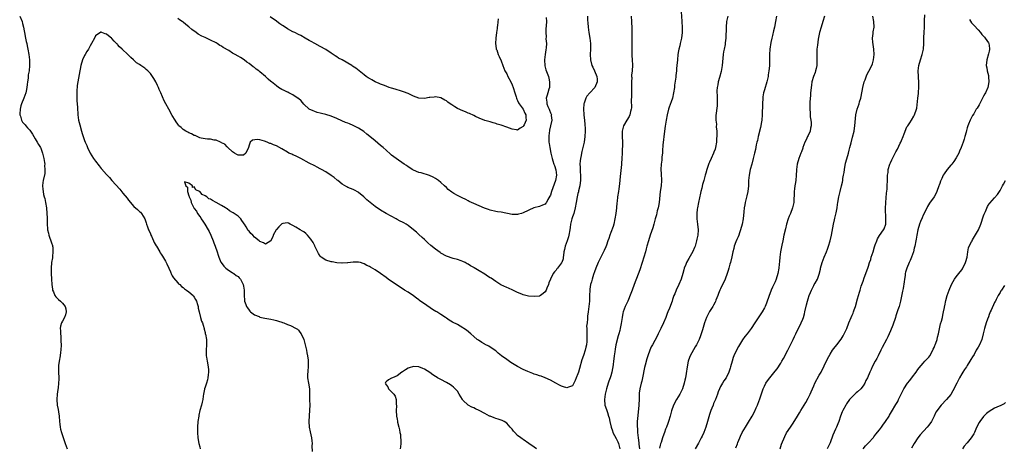
# Model space of a CAD drawing. Units: inches. Extents: x 2604000 to 2607000, y 1524000 to 1527000.
# Drawn here: x 2604307 to 2604667, y 1526178 to 1526334 of the extents above; entities that cross this region are included whole.
import ezdxf

# ---------------------------------------------------------------- set-up
doc = ezdxf.new("R2010")
doc.units = ezdxf.units.IN
doc.header["$MEASUREMENT"] = 0
doc.layers.add('LD26041524_10ft', color=133, linetype='Continuous')

msp = doc.modelspace()

# ---------------------------------------------------------------- linework, layer by layer
at = {"layer": 'LD26041524_10ft'}
for points, elevation in [([(2604548.62, 1526336.62), (2604548.88, 1526333.12), (2604548.87, 1526332.87), (2604548.98, 1526331), (2604548.98, 1526329.02), (2604548.78, 1526327), (2604548.45, 1526325.55), (2604548.35, 1526325), (2604548.14, 1526324.14), (2604547.82, 1526323), (2604547.67, 1526322.33), (2604547.45, 1526321), (2604547.26, 1526319), (2604547.11, 1526317), (2604547, 1526315.83), (2604546.92, 1526315), (2604546.69, 1526313.31), (2604546.67, 1526312.67), (2604546.24, 1526309.76), (2604546.17, 1526309), (2604545.89, 1526307), (2604545.44, 1526305), (2604545, 1526303.77), (2604544.23, 1526301.77), (2604543.99, 1526301), (2604543.52, 1526299), (2604543.19, 1526297), (2604542.86, 1526294.86), (2604542.31, 1526291), (2604542.16, 1526289.84), (2604542.02, 1526288.02), (2604541.83, 1526285.83), (2604541.79, 1526285), (2604541.62, 1526283.62), (2604541.55, 1526282.45), (2604541.37, 1526281), (2604541.29, 1526279), (2604541.38, 1526277.37), (2604541.46, 1526275), (2604541.32, 1526273), (2604541.05, 1526271), (2604540.61, 1526267), (2604540.39, 1526265.61), (2604540.24, 1526265), (2604539.95, 1526263.95), (2604539.6, 1526262.4), (2604539.21, 1526261), (2604538.68, 1526259), (2604538.31, 1526257.69), (2604537.38, 1526255), (2604536.73, 1526253), (2604536.18, 1526251), (2604535.91, 1526250.09), (2604535.63, 1526249), (2604535, 1526246.97), (2604534.42, 1526245), (2604533.59, 1526242.41), (2604533, 1526240.81), (2604531.48, 1526237), (2604530.73, 1526235), (2604530.28, 1526233.72), (2604529.18, 1526231), (2604528.26, 1526229), (2604527.51, 1526227), (2604527.39, 1526226.61), (2604527.07, 1526225), (2604526.76, 1526222.76), (2604526.44, 1526221), (2604526.28, 1526220.28), (2604525.93, 1526219), (2604525.69, 1526218.31), (2604524.88, 1526215), (2604524.59, 1526213.41), (2604524.45, 1526212.45), (2604524.24, 1526211), (2604524.13, 1526209.87), (2604523.97, 1526209), (2604523.82, 1526207.82), (2604523.73, 1526207), (2604523.61, 1526206.39), (2604523.39, 1526205), (2604523, 1526203.65), (2604522.79, 1526203), (2604522.29, 1526201.71), (2604522.04, 1526201), (2604521.43, 1526199), (2604520.95, 1526197), (2604520.68, 1526195), (2604520.85, 1526193), (2604521.39, 1526191.39), (2604521.48, 1526191), (2604521.72, 1526190.28), (2604522.19, 1526189), (2604522.36, 1526188.36), (2604522.69, 1526187), (2604523.1, 1526185), (2604523.56, 1526183.56), (2604523.77, 1526183), (2604525, 1526180.77), (2604525.57, 1526179.57), (2604525.79, 1526179), (2604526.01, 1526177.99), (2604526.26, 1526177)], 7960), ([(2604584.72, 1526177), (2604585.28, 1526178.72), (2604586.43, 1526181.57), (2604587.12, 1526182.88), (2604588.55, 1526185), (2604588.74, 1526185.26), (2604589, 1526185.67), (2604589.56, 1526186.44), (2604591.11, 1526189), (2604591.84, 1526190.16), (2604592.29, 1526191), (2604593.51, 1526193), (2604594.11, 1526193.89), (2604595, 1526195.48), (2604595.71, 1526197), (2604596.1, 1526197.9), (2604596.53, 1526199), (2604597, 1526200.08), (2604597.43, 1526201), (2604599, 1526203.89), (2604599.68, 1526205), (2604600.15, 1526205.85), (2604600.71, 1526207), (2604601, 1526207.65), (2604601.69, 1526209), (2604602.09, 1526209.91), (2604603, 1526211.63), (2604603.88, 1526213), (2604604.34, 1526213.66), (2604605.42, 1526215), (2604607, 1526217.04), (2604607.77, 1526218.23), (2604608.16, 1526219), (2604609, 1526220.74), (2604609.11, 1526221), (2604609.86, 1526223), (2604610.64, 1526225), (2604611, 1526225.88), (2604611.39, 1526226.61), (2604611.53, 1526227), (2604611.8, 1526227.8), (2604612.25, 1526229), (2604613, 1526231.85), (2604613.33, 1526233), (2604613.74, 1526234.26), (2604613.92, 1526235), (2604614.36, 1526236.36), (2604615, 1526238.21), (2604615.46, 1526239.46), (2604616.71, 1526243), (2604617, 1526243.78), (2604617.38, 1526245), (2604617.81, 1526246.19), (2604618.03, 1526247), (2604618.66, 1526249), (2604619.19, 1526250.81), (2604619.48, 1526251.48), (2604620.02, 1526253), (2604620.29, 1526253.71), (2604621, 1526254.86), (2604622.52, 1526257), (2604622.67, 1526257.33), (2604623.31, 1526259), (2604623.29, 1526259.29), (2604623.37, 1526261), (2604623.27, 1526262.73), (2604623.18, 1526263.19), (2604623.18, 1526265), (2604623.3, 1526266.7), (2604623.29, 1526267), (2604623.59, 1526270.41), (2604623.78, 1526271.78), (2604623.86, 1526273), (2604623.95, 1526275), (2604623.94, 1526275.94), (2604623.99, 1526277), (2604624.13, 1526277.87), (2604624.22, 1526279), (2604624.78, 1526281), (2604625, 1526281.48), (2604625.5, 1526282.5), (2604625.72, 1526283), (2604627, 1526285.4), (2604627.6, 1526286.4), (2604628.58, 1526288.58), (2604628.78, 1526289), (2604629, 1526289.58), (2604629.62, 1526291), (2604630.04, 1526292.04), (2604631, 1526294.54), (2604631.17, 1526294.83), (2604631.31, 1526295), (2604632.05, 1526296.05), (2604632.68, 1526297), (2604633.52, 1526298.48), (2604633.84, 1526299), (2604634.51, 1526301), (2604634.6, 1526301.4), (2604635.03, 1526305), (2604635.29, 1526306.71), (2604635.29, 1526307.29), (2604635.42, 1526309), (2604635.37, 1526310.63), (2604635.2, 1526313), (2604635.16, 1526315), (2604635.39, 1526317), (2604635.93, 1526319), (2604636.56, 1526321), (2604637.02, 1526323), (2604637.19, 1526325), (2604637.17, 1526325.17), (2604637.22, 1526327), (2604637.21, 1526327.21), (2604637.3, 1526329), (2604637.37, 1526331), (2604637.4, 1526331.4), (2604637.4, 1526333), (2604637.45, 1526333.45), (2604637.51, 1526335.51)], 7910), ([(2604307.44, 1526335), (2604308.22, 1526333), (2604308.37, 1526332.37), (2604308.73, 1526331), (2604309, 1526329.6), (2604309.13, 1526329), (2604309.48, 1526327), (2604309.75, 1526325.75), (2604309.88, 1526325), (2604310.1, 1526324.1), (2604310.33, 1526323), (2604310.68, 1526321), (2604310.86, 1526319), (2604310.91, 1526317), (2604310.76, 1526315), (2604310.48, 1526313.52), (2604310.41, 1526312.41), (2604310.17, 1526311), (2604310.09, 1526310.09), (2604309.92, 1526309), (2604309.65, 1526307.65), (2604309.53, 1526307), (2604308.9, 1526305.1), (2604308.05, 1526303), (2604307.79, 1526302.21), (2604307.46, 1526301), (2604307.34, 1526299.34), (2604307.34, 1526299), (2604307.57, 1526298.43), (2604307.98, 1526297), (2604308.34, 1526296.34), (2604309, 1526295.64), (2604309.28, 1526295.28), (2604309.61, 1526295), (2604310.24, 1526294.24), (2604311, 1526293.4), (2604311.33, 1526293), (2604311.97, 1526291.97), (2604313, 1526290.22), (2604313.7, 1526289), (2604314.2, 1526288.19), (2604314.88, 1526287), (2604315, 1526286.75), (2604315.71, 1526285), (2604315.94, 1526283.94), (2604316.2, 1526283), (2604316.42, 1526281.58), (2604316.45, 1526281), (2604316.41, 1526280.41), (2604316.54, 1526279), (2604316.46, 1526277.54), (2604315.92, 1526275), (2604315.79, 1526274.21), (2604315.68, 1526273), (2604315.83, 1526271.83), (2604315.87, 1526271), (2604316.06, 1526269.94), (2604316.32, 1526269), (2604316.48, 1526268.48), (2604316.77, 1526267), (2604317.06, 1526265), (2604317.22, 1526263), (2604317.31, 1526261.31), (2604317.34, 1526261), (2604317.39, 1526259.39), (2604317.54, 1526257), (2604317.81, 1526255.81), (2604317.98, 1526255), (2604318.27, 1526254.27), (2604318.74, 1526253), (2604319, 1526252.19), (2604319.27, 1526251.27), (2604319.33, 1526251), (2604319.37, 1526250.63), (2604319.47, 1526249), (2604319.27, 1526247.27), (2604319.26, 1526246.74), (2604318.98, 1526245), (2604318.8, 1526243), (2604318.81, 1526241), (2604318.93, 1526238.93), (2604319.06, 1526237), (2604319.29, 1526235.29), (2604319.36, 1526235), (2604319.7, 1526234.3), (2604320.2, 1526233), (2604320.5, 1526232.5), (2604321, 1526232.07), (2604321.52, 1526231.52), (2604322.2, 1526231), (2604323, 1526230.26), (2604323.9, 1526229), (2604324.12, 1526228.12), (2604324.26, 1526227), (2604324, 1526226), (2604323.69, 1526225), (2604323, 1526223.65), (2604322.55, 1526223), (2604322.19, 1526221.81), (2604322.1, 1526221), (2604322.21, 1526220.21), (2604322.4, 1526217), (2604322.39, 1526216.39), (2604322.42, 1526215), (2604322.37, 1526213), (2604322.28, 1526212.28), (2604322.09, 1526211), (2604321.69, 1526209), (2604321.48, 1526207.48), (2604321.44, 1526207), (2604321.47, 1526206.53), (2604321.47, 1526205), (2604321.6, 1526203), (2604321.56, 1526202.44), (2604321.54, 1526201), (2604321.35, 1526199.35), (2604321.25, 1526198.75), (2604321.04, 1526197), (2604320.91, 1526195), (2604321.02, 1526193), (2604321.35, 1526191.35), (2604321.46, 1526190.54), (2604321.76, 1526189), (2604321.89, 1526187), (2604322, 1526186), (2604322.05, 1526185), (2604322.19, 1526184.19), (2604322.54, 1526183), (2604323.87, 1526179), (2604324.69, 1526177)], 7990), ([(2604514.43, 1526335), (2604514.49, 1526333.51), (2604514.61, 1526332.61), (2604514.75, 1526331), (2604515, 1526329), (2604515.34, 1526327), (2604515.62, 1526325), (2604515.62, 1526323), (2604515.46, 1526321), (2604515.57, 1526319), (2604516.12, 1526317), (2604516.38, 1526316.38), (2604517.05, 1526315), (2604517.93, 1526313), (2604517.99, 1526311.99), (2604518.07, 1526311), (2604517.12, 1526309), (2604515.32, 1526307), (2604514.26, 1526305.74), (2604513.84, 1526305), (2604513.23, 1526303.23), (2604513.14, 1526303), (2604512.98, 1526300.98), (2604513.13, 1526299.13), (2604513.18, 1526298.82), (2604513.4, 1526297), (2604513.49, 1526295.49), (2604513.55, 1526295), (2604513.58, 1526294.42), (2604513.6, 1526293), (2604513.56, 1526291), (2604513.31, 1526289), (2604512.82, 1526287), (2604512.42, 1526285.58), (2604512.27, 1526285), (2604512.12, 1526284.12), (2604511.88, 1526283), (2604511.78, 1526282.22), (2604511.74, 1526281), (2604511.84, 1526279.84), (2604511.8, 1526279), (2604511.8, 1526278.2), (2604511.9, 1526277), (2604511.88, 1526275.88), (2604511.89, 1526275), (2604511.85, 1526274.15), (2604511.63, 1526273), (2604511.19, 1526271.19), (2604511.15, 1526270.85), (2604511, 1526270.25), (2604510.73, 1526269), (2604510.38, 1526267), (2604510, 1526265), (2604509.44, 1526263), (2604509, 1526261.69), (2604508.79, 1526261), (2604508.3, 1526259), (2604508.11, 1526257.89), (2604508.01, 1526257), (2604507.69, 1526255), (2604507.54, 1526254.46), (2604507.06, 1526253), (2604506.34, 1526251), (2604506.14, 1526249.86), (2604505.91, 1526249), (2604505.67, 1526247.67), (2604505.65, 1526247), (2604505.56, 1526246.44), (2604505.07, 1526245), (2604505, 1526244.88), (2604503.58, 1526243), (2604503.3, 1526242.7), (2604503, 1526242.32), (2604502.39, 1526241.61), (2604501.95, 1526241), (2604501.01, 1526239), (2604500.39, 1526237.61), (2604500.2, 1526237), (2604499.66, 1526235.66), (2604499.36, 1526235), (2604499, 1526234.34), (2604498.29, 1526233.71), (2604497.35, 1526233), (2604497, 1526232.81), (2604495, 1526232.59), (2604493, 1526232.75), (2604491, 1526233.29), (2604490.51, 1526233.49), (2604489, 1526234.15), (2604487.19, 1526235), (2604485.65, 1526235.65), (2604485, 1526235.89), (2604482.9, 1526236.9), (2604481, 1526238.1), (2604479.29, 1526239.29), (2604479, 1526239.52), (2604478.05, 1526240.05), (2604477, 1526240.85), (2604475, 1526241.99), (2604473.11, 1526243.11), (2604473, 1526243.2), (2604471.86, 1526243.86), (2604471, 1526244.42), (2604470.63, 1526244.63), (2604469.88, 1526245), (2604469, 1526245.41), (2604468.37, 1526245.63), (2604467, 1526246.13), (2604465.42, 1526246.58), (2604463, 1526247.42), (2604461, 1526248.5), (2604460.7, 1526248.7), (2604459, 1526249.93), (2604457.32, 1526251.32), (2604456.24, 1526252.24), (2604455, 1526253.47), (2604454.18, 1526254.18), (2604453, 1526255.32), (2604452.08, 1526256.08), (2604451, 1526257.03), (2604449, 1526258.55), (2604448.33, 1526259), (2604447.5, 1526259.5), (2604447, 1526259.74), (2604446.2, 1526260.2), (2604445, 1526260.81), (2604444.67, 1526261), (2604441.02, 1526262.98), (2604439, 1526264.17), (2604437, 1526265.56), (2604435.14, 1526267), (2604433.98, 1526267.98), (2604433, 1526268.88), (2604432.84, 1526269), (2604431, 1526270.67), (2604430.78, 1526270.78), (2604429.51, 1526271.51), (2604429, 1526271.75), (2604428.08, 1526272.08), (2604427, 1526272.5), (2604426.67, 1526272.67), (2604425, 1526273.67), (2604423.34, 1526275), (2604423.16, 1526275.16), (2604422.07, 1526276.07), (2604421, 1526276.85), (2604419, 1526278.13), (2604417.48, 1526279), (2604417, 1526279.27), (2604415.83, 1526279.83), (2604415, 1526280.31), (2604413, 1526281.35), (2604409.89, 1526283), (2604407.96, 1526283.96), (2604407, 1526284.35), (2604406.57, 1526284.57), (2604405.58, 1526285), (2604405, 1526285.29), (2604403, 1526286.51), (2604401, 1526287.61), (2604399.98, 1526287.98), (2604399, 1526288.45), (2604398.56, 1526288.56), (2604397.62, 1526289), (2604396.61, 1526289.39), (2604395, 1526289.82), (2604393.99, 1526290.01), (2604392.23, 1526289.77), (2604391.38, 1526289), (2604391, 1526287.9), (2604390.75, 1526287), (2604389.87, 1526285), (2604389, 1526284.2), (2604388.26, 1526284.26), (2604387, 1526284.19), (2604386.53, 1526284.53), (2604385.71, 1526285), (2604385, 1526285.5), (2604383.27, 1526287), (2604383.16, 1526287.16), (2604383, 1526287.23), (2604382.2, 1526288.2), (2604381, 1526288.76), (2604380.88, 1526288.88), (2604380.54, 1526289), (2604379, 1526289.74), (2604378.24, 1526289.76), (2604377, 1526290.06), (2604375.9, 1526290.1), (2604375, 1526290.23), (2604373.49, 1526290.5), (2604373, 1526290.63), (2604372.03, 1526291), (2604371.37, 1526291.37), (2604371, 1526291.44), (2604370.04, 1526292.04), (2604369, 1526292.4), (2604368.64, 1526292.64), (2604367.92, 1526293), (2604367, 1526293.61), (2604366.29, 1526294.29), (2604365.45, 1526295), (2604365.25, 1526295.25), (2604365, 1526295.52), (2604364.43, 1526296.43), (2604364.03, 1526297), (2604363, 1526298.72), (2604361.69, 1526301), (2604360.62, 1526303), (2604360.07, 1526304.07), (2604358.82, 1526307), (2604358.23, 1526308.23), (2604357.94, 1526309), (2604357.65, 1526309.65), (2604357.01, 1526311.01), (2604356.26, 1526312.26), (2604355, 1526314.03), (2604354.07, 1526315), (2604353.52, 1526315.52), (2604353, 1526315.97), (2604351.56, 1526317), (2604351, 1526317.38), (2604350, 1526318), (2604348.88, 1526319), (2604347.87, 1526319.87), (2604346.77, 1526321), (2604344.68, 1526323), (2604343.8, 1526323.8), (2604343, 1526324.69), (2604342.84, 1526324.84), (2604342.7, 1526325), (2604341.83, 1526325.83), (2604341, 1526326.83), (2604340.81, 1526327), (2604339.75, 1526327.75), (2604339, 1526328.41), (2604338.48, 1526328.48), (2604337.27, 1526329), (2604337, 1526329.09), (2604336.9, 1526329.1), (2604335, 1526327.77), (2604334.64, 1526327), (2604333.56, 1526325), (2604333, 1526324.2), (2604332.38, 1526323), (2604331.89, 1526322.11), (2604331.21, 1526321), (2604331, 1526320.59), (2604330.27, 1526319), (2604329.66, 1526317), (2604329, 1526313.75), (2604328.51, 1526311), (2604328.36, 1526309.64), (2604328.25, 1526309), (2604328.18, 1526308.18), (2604328.14, 1526307), (2604328.19, 1526305.81), (2604328.17, 1526305), (2604328.18, 1526304.18), (2604328.4, 1526301.6), (2604328.55, 1526299), (2604328.84, 1526297), (2604329.26, 1526295.26), (2604329.9, 1526293), (2604330.17, 1526292.17), (2604330.49, 1526291), (2604330.64, 1526290.64), (2604331, 1526289.59), (2604331.22, 1526289), (2604331.79, 1526287.79), (2604332.08, 1526287), (2604333.07, 1526285), (2604334.31, 1526283), (2604335, 1526282), (2604336.32, 1526280.32), (2604337, 1526279.42), (2604337.21, 1526279.21), (2604339, 1526277.16), (2604340.05, 1526276.05), (2604340.94, 1526275), (2604343.86, 1526271.86), (2604345, 1526270.36), (2604346.5, 1526268.5), (2604347, 1526267.8), (2604349, 1526265.55), (2604350.36, 1526264.36), (2604351, 1526263.72), (2604351.39, 1526263.39), (2604351.73, 1526263), (2604352.96, 1526260.96), (2604353.5, 1526259.5), (2604353.64, 1526259), (2604353.98, 1526258.02), (2604354.38, 1526257), (2604354.59, 1526256.59), (2604355, 1526255.54), (2604355.17, 1526255.17), (2604355.22, 1526255), (2604355.38, 1526254.62), (2604356.13, 1526253), (2604356.42, 1526252.42), (2604357.15, 1526251.15), (2604357.22, 1526251), (2604358.42, 1526249), (2604358.62, 1526248.62), (2604359, 1526248.06), (2604359.4, 1526247.4), (2604360.49, 1526245.51), (2604361, 1526244.59), (2604361.74, 1526243), (2604362.34, 1526241.66), (2604362.71, 1526240.71), (2604363, 1526240.24), (2604363.44, 1526239.44), (2604365, 1526237.61), (2604365.31, 1526237.31), (2604365.72, 1526237), (2604366.35, 1526236.35), (2604367, 1526235.92), (2604367.49, 1526235.49), (2604368.25, 1526235), (2604369, 1526234.38), (2604370.58, 1526233), (2604370.74, 1526232.74), (2604371, 1526232.43), (2604371.51, 1526231.51), (2604371.81, 1526231), (2604372.25, 1526229.75), (2604372.43, 1526229), (2604372.41, 1526228.41), (2604372.87, 1526227), (2604373.33, 1526225), (2604373.63, 1526223.63), (2604374.02, 1526223), (2604374.21, 1526222.21), (2604374.63, 1526221), (2604374.68, 1526220.68), (2604375, 1526219.5), (2604375.06, 1526219.06), (2604375.12, 1526218.88), (2604375.44, 1526217), (2604375.54, 1526215), (2604375.41, 1526213), (2604375.42, 1526211), (2604375.52, 1526210.48), (2604375.76, 1526209), (2604376.14, 1526207), (2604376.18, 1526205.82), (2604376.23, 1526205), (2604376.1, 1526204.1), (2604375.98, 1526203), (2604375.81, 1526202.19), (2604375.44, 1526201), (2604375, 1526199.52), (2604374.81, 1526199), (2604374.79, 1526198.79), (2604374.4, 1526197), (2604374.32, 1526196.32), (2604374.09, 1526195), (2604373.89, 1526194.11), (2604373.66, 1526193), (2604373.11, 1526191), (2604372.71, 1526189.29), (2604372.65, 1526189), (2604372.37, 1526187), (2604372.22, 1526185), (2604372.23, 1526184.23), (2604372.21, 1526183), (2604372.35, 1526181), (2604372.67, 1526179), (2604373, 1526177.81), (2604373.19, 1526177)], 7980), ([(2604499.46, 1526334.54), (2604499.54, 1526333), (2604499.44, 1526331.44), (2604499.4, 1526331), (2604499.32, 1526330.68), (2604499.28, 1526329), (2604499.46, 1526327.46), (2604499.33, 1526326.67), (2604499.48, 1526325), (2604499.43, 1526323.43), (2604499.33, 1526322.67), (2604499.06, 1526321), (2604498.79, 1526319), (2604498.89, 1526316.89), (2604499.34, 1526315.34), (2604499.79, 1526314.21), (2604500.22, 1526313), (2604500.35, 1526312.35), (2604500.67, 1526311), (2604500.56, 1526309), (2604500.37, 1526308.37), (2604500.01, 1526307), (2604499.81, 1526306.19), (2604499.45, 1526305), (2604499.62, 1526303.62), (2604499.64, 1526303), (2604500.02, 1526301.98), (2604500.5, 1526301), (2604500.68, 1526300.68), (2604501, 1526299.72), (2604501.25, 1526299.25), (2604501.3, 1526299), (2604501.28, 1526298.72), (2604501.43, 1526297), (2604501, 1526295.01), (2604500.66, 1526293.34), (2604500.56, 1526293), (2604500.49, 1526292.49), (2604500.36, 1526291), (2604500.42, 1526289), (2604500.5, 1526288.5), (2604500.69, 1526287), (2604501.12, 1526285), (2604501.53, 1526283.53), (2604501.61, 1526283), (2604501.84, 1526282.16), (2604502.2, 1526281), (2604502.42, 1526280.42), (2604502.9, 1526278.9), (2604503.17, 1526277), (2604502.86, 1526275), (2604501.39, 1526271), (2604501, 1526269.69), (2604500.78, 1526269.22), (2604500.07, 1526268.07), (2604499.48, 1526267), (2604499.29, 1526266.71), (2604499, 1526266.37), (2604498.06, 1526265.94), (2604497, 1526265.48), (2604494.94, 1526265), (2604491, 1526263.15), (2604490.42, 1526263), (2604489.33, 1526262.67), (2604489, 1526262.61), (2604487, 1526262.6), (2604483, 1526263.39), (2604481.59, 1526263.59), (2604481, 1526263.66), (2604479, 1526264.13), (2604478.36, 1526264.36), (2604476.95, 1526264.95), (2604473, 1526266.61), (2604471.37, 1526267.37), (2604471, 1526267.58), (2604470.04, 1526268.04), (2604468.72, 1526268.72), (2604467, 1526269.5), (2604465.71, 1526270.29), (2604465, 1526270.71), (2604463.7, 1526271.7), (2604463, 1526272.43), (2604462.35, 1526273), (2604461, 1526274.24), (2604460.07, 1526275), (2604459, 1526275.73), (2604458.21, 1526276.21), (2604456.87, 1526276.87), (2604453.75, 1526277.75), (2604453, 1526277.88), (2604451, 1526278.72), (2604450.55, 1526279), (2604449.63, 1526279.63), (2604449, 1526280), (2604448.42, 1526280.42), (2604447.54, 1526281), (2604444.64, 1526283), (2604443, 1526284.26), (2604442.59, 1526284.59), (2604441, 1526286.01), (2604439.93, 1526287), (2604439, 1526287.78), (2604437, 1526289.42), (2604435.02, 1526291), (2604433.97, 1526291.97), (2604432.83, 1526292.83), (2604431, 1526294.13), (2604429, 1526295.13), (2604427.66, 1526295.66), (2604427, 1526295.93), (2604426.21, 1526296.21), (2604424.8, 1526296.8), (2604423, 1526297.59), (2604421, 1526298.44), (2604419, 1526299.08), (2604417.44, 1526299.44), (2604417, 1526299.6), (2604415.85, 1526299.85), (2604415, 1526300.16), (2604414.42, 1526300.42), (2604413, 1526300.98), (2604411, 1526302.88), (2604410.06, 1526304.06), (2604409, 1526304.89), (2604408.95, 1526304.95), (2604407, 1526306.25), (2604405.56, 1526307), (2604405.19, 1526307.19), (2604405, 1526307.25), (2604403.87, 1526307.87), (2604403, 1526308.25), (2604401.78, 1526309), (2604401, 1526309.56), (2604399.21, 1526311), (2604399, 1526311.19), (2604397.98, 1526311.98), (2604397, 1526312.95), (2604395, 1526314.66), (2604394.55, 1526315), (2604393.65, 1526315.65), (2604393, 1526316.2), (2604392.52, 1526316.52), (2604391, 1526317.7), (2604390.25, 1526318.25), (2604389.27, 1526319), (2604387.89, 1526319.89), (2604387, 1526320.4), (2604385.99, 1526321), (2604385, 1526321.54), (2604383.6, 1526322.4), (2604381.57, 1526323.57), (2604381, 1526324), (2604380.33, 1526324.33), (2604379.42, 1526325), (2604379, 1526325.24), (2604377, 1526326.27), (2604375.44, 1526327), (2604375, 1526327.18), (2604373.74, 1526327.74), (2604372.44, 1526328.44), (2604371.66, 1526329), (2604370.15, 1526330.15), (2604369, 1526331.15), (2604367.94, 1526331.94), (2604367, 1526332.77), (2604366.66, 1526333), (2604365.64, 1526333.64), (2604365, 1526334.14)], 7990), ([(2604530.41, 1526335), (2604530.5, 1526333), (2604530.5, 1526332.5), (2604530.6, 1526331), (2604530.64, 1526329), (2604530.66, 1526328.66), (2604530.63, 1526325.37), (2604530.65, 1526325), (2604530.64, 1526323), (2604530.68, 1526321.32), (2604530.63, 1526320.63), (2604530.76, 1526319), (2604530.86, 1526317.14), (2604530.76, 1526315), (2604530.57, 1526313.43), (2604530.57, 1526313), (2604530.61, 1526312.61), (2604530.5, 1526311), (2604530.57, 1526310.57), (2604530.53, 1526309), (2604530.54, 1526308.54), (2604530.5, 1526305.5), (2604530.41, 1526304.41), (2604530.48, 1526301.52), (2604530.42, 1526301), (2604530.18, 1526300.18), (2604529.95, 1526299), (2604529.66, 1526298.34), (2604528.81, 1526297), (2604527.61, 1526295), (2604527.5, 1526294.5), (2604527.07, 1526293), (2604527.1, 1526291.1), (2604527.27, 1526289), (2604527.26, 1526287.26), (2604527.23, 1526287), (2604527.19, 1526286.81), (2604527.11, 1526285), (2604526.99, 1526283), (2604526.85, 1526281.15), (2604526.84, 1526280.84), (2604526.65, 1526278.65), (2604526.43, 1526276.43), (2604526.2, 1526273.8), (2604525.91, 1526271.91), (2604525.79, 1526271), (2604525.48, 1526269), (2604525.27, 1526267.27), (2604525.19, 1526266.81), (2604525.01, 1526265), (2604524.8, 1526263), (2604524.51, 1526261), (2604524.04, 1526259), (2604523.8, 1526258.19), (2604523, 1526256), (2604522.61, 1526255), (2604522.23, 1526253.77), (2604521.93, 1526253), (2604521.39, 1526251.39), (2604521.21, 1526250.79), (2604520.62, 1526249.38), (2604519.27, 1526246.73), (2604519, 1526246.23), (2604518.41, 1526245), (2604517.55, 1526243), (2604517, 1526241.61), (2604516.69, 1526240.69), (2604516.16, 1526239), (2604515.94, 1526238.06), (2604515.61, 1526237), (2604515.32, 1526235.32), (2604515.28, 1526235), (2604515.2, 1526233), (2604515.16, 1526231), (2604515.01, 1526229), (2604514.76, 1526227), (2604514.53, 1526225.47), (2604514.53, 1526224.53), (2604514.31, 1526223), (2604514.17, 1526221.83), (2604514.18, 1526221), (2604514.22, 1526220.22), (2604514.22, 1526219), (2604514.29, 1526217), (2604514.21, 1526216.21), (2604514.12, 1526215), (2604513.88, 1526214.12), (2604513.61, 1526213), (2604513, 1526211.09), (2604512.47, 1526209.53), (2604511.61, 1526206.39), (2604511.18, 1526205), (2604511, 1526204.45), (2604510.34, 1526203), (2604509.98, 1526202.02), (2604509.46, 1526201), (2604509, 1526200), (2604507.51, 1526199.51), (2604507, 1526199.25), (2604505.71, 1526199.71), (2604505, 1526199.89), (2604504.24, 1526200.24), (2604502.95, 1526200.95), (2604501, 1526202.1), (2604499, 1526203.01), (2604497.52, 1526203.52), (2604497, 1526203.67), (2604496.03, 1526204.03), (2604495, 1526204.32), (2604494.53, 1526204.53), (2604492.77, 1526205.23), (2604491, 1526206.04), (2604489, 1526207.15), (2604486.57, 1526208.57), (2604485, 1526209.66), (2604483.16, 1526211), (2604481.93, 1526211.93), (2604481, 1526212.76), (2604479, 1526214.2), (2604478.47, 1526214.47), (2604477.18, 1526215.18), (2604477, 1526215.3), (2604475.89, 1526215.89), (2604474.69, 1526216.69), (2604474.27, 1526217), (2604473, 1526218.03), (2604471.89, 1526219), (2604470.32, 1526220.32), (2604469.33, 1526221), (2604469, 1526221.22), (2604467, 1526222.38), (2604465.27, 1526223.27), (2604464.01, 1526224.01), (2604463, 1526224.7), (2604462.63, 1526225), (2604461, 1526226.02), (2604459.55, 1526227), (2604459.2, 1526227.2), (2604457.95, 1526227.95), (2604455, 1526230), (2604454.39, 1526230.39), (2604453.23, 1526231.23), (2604453, 1526231.43), (2604452.08, 1526232.08), (2604451, 1526232.91), (2604449, 1526234.22), (2604447.78, 1526235), (2604447.29, 1526235.29), (2604443, 1526238.17), (2604441.78, 1526239), (2604441, 1526239.56), (2604439, 1526241.04), (2604437, 1526242.37), (2604435.34, 1526243.34), (2604435, 1526243.56), (2604433.97, 1526243.97), (2604433, 1526244.61), (2604432.64, 1526244.64), (2604431.64, 1526245), (2604431, 1526245.2), (2604429.17, 1526245.17), (2604429, 1526245.18), (2604427, 1526244.93), (2604426.94, 1526244.94), (2604425, 1526244.81), (2604424.86, 1526244.86), (2604423, 1526244.95), (2604421.29, 1526245.29), (2604421, 1526245.3), (2604419, 1526245.92), (2604417.34, 1526247), (2604417.17, 1526247.17), (2604417, 1526247.37), (2604416.39, 1526248.39), (2604415.05, 1526251.05), (2604415, 1526251.11), (2604414.35, 1526252.35), (2604413.58, 1526253.58), (2604413, 1526254.28), (2604412.37, 1526255), (2604411.7, 1526255.7), (2604411, 1526256.24), (2604410.52, 1526256.52), (2604409.62, 1526257), (2604408.04, 1526257.95), (2604407, 1526258.52), (2604405.97, 1526259), (2604405.38, 1526259.38), (2604405, 1526259.57), (2604403.28, 1526259.28), (2604403, 1526259.21), (2604401.88, 1526258.12), (2604401, 1526257.11), (2604400.96, 1526257.04), (2604399.85, 1526255), (2604399.63, 1526254.37), (2604399, 1526253.04), (2604398.96, 1526253), (2604397, 1526251.79), (2604396.27, 1526252.27), (2604395, 1526252.67), (2604394.67, 1526253), (2604393, 1526254.35), (2604392.42, 1526255), (2604391.7, 1526255.7), (2604391, 1526256.45), (2604390.72, 1526256.72), (2604389.96, 1526258.04), (2604389.35, 1526259), (2604389.23, 1526259.23), (2604389, 1526259.6), (2604388.42, 1526260.42), (2604388.02, 1526261), (2604387, 1526261.92), (2604385.58, 1526263), (2604385.21, 1526263.21), (2604385, 1526263.36), (2604383.89, 1526263.89), (2604383, 1526264.67), (2604382.74, 1526264.74), (2604382.44, 1526265), (2604381, 1526265.86), (2604379, 1526267.02), (2604377.64, 1526267.64), (2604377, 1526268.12), (2604376.36, 1526268.36), (2604375.66, 1526269), (2604375, 1526269.44), (2604373.91, 1526269.91), (2604373, 1526270.93), (2604372.89, 1526271), (2604371.63, 1526271.63), (2604371, 1526272.65), (2604370.39, 1526272.39), (2604370.39, 1526273), (2604369, 1526274), (2604367.44, 1526274.56), (2604367.92, 1526273), (2604368.51, 1526272.51), (2604368.5, 1526271), (2604369, 1526269.39), (2604369.21, 1526269.21), (2604369.15, 1526269), (2604369.83, 1526267.83), (2604369.93, 1526267), (2604370.72, 1526265.28), (2604370.86, 1526265), (2604371, 1526264.78), (2604371.8, 1526263.8), (2604372.2, 1526263), (2604373, 1526261.8), (2604373.37, 1526261.37), (2604373.57, 1526261), (2604374.16, 1526260.16), (2604374.88, 1526259), (2604376.09, 1526257), (2604376.4, 1526256.4), (2604377.02, 1526255.02), (2604377.89, 1526253), (2604378.22, 1526252.22), (2604378.67, 1526251), (2604379.36, 1526249), (2604379.75, 1526247.75), (2604380, 1526247), (2604380.77, 1526245.23), (2604380.86, 1526245), (2604381.78, 1526243.78), (2604382.56, 1526243), (2604383, 1526242.63), (2604385, 1526241.3), (2604385.5, 1526241), (2604386.36, 1526240.36), (2604387, 1526239.9), (2604387.45, 1526239.45), (2604387.86, 1526239), (2604388.89, 1526237), (2604389, 1526236.38), (2604389.17, 1526235), (2604389.19, 1526233), (2604389.32, 1526231.32), (2604389.36, 1526231), (2604389.78, 1526229.78), (2604390.09, 1526229), (2604390.45, 1526228.45), (2604391, 1526227.68), (2604391.29, 1526227.29), (2604391.59, 1526227), (2604393, 1526225.94), (2604394.7, 1526225.3), (2604395, 1526225.16), (2604396.79, 1526224.79), (2604399, 1526224.35), (2604400.1, 1526224.1), (2604401, 1526223.86), (2604401.7, 1526223.7), (2604403, 1526223.24), (2604403.19, 1526223.19), (2604403.71, 1526223), (2604405, 1526222.46), (2604406.12, 1526222.12), (2604408.15, 1526221), (2604408.67, 1526220.67), (2604409, 1526220.3), (2604409.59, 1526219.59), (2604409.98, 1526219), (2604410.95, 1526216.95), (2604411.53, 1526215), (2604411.99, 1526213), (2604412.14, 1526212.14), (2604412.36, 1526211), (2604412.57, 1526209.43), (2604412.59, 1526209), (2604412.55, 1526208.55), (2604412.6, 1526207), (2604412.51, 1526205.49), (2604412.42, 1526205), (2604412.37, 1526204.37), (2604412.38, 1526203), (2604412.69, 1526201), (2604413.02, 1526199), (2604413.09, 1526197), (2604413.08, 1526195.08), (2604413.1, 1526194.9), (2604413.14, 1526193), (2604413.11, 1526191.11), (2604412.96, 1526189.04), (2604412.86, 1526187), (2604412.97, 1526184.97), (2604413.28, 1526183.28), (2604413.81, 1526181), (2604413.95, 1526179.95), (2604414, 1526179), (2604413.92, 1526178.08), (2604414.07, 1526176.07)], 7970), ([(2604481.93, 1526334.07), (2604481.63, 1526331.62), (2604481.58, 1526331), (2604481.51, 1526330.49), (2604481.3, 1526329), (2604481.06, 1526327), (2604480.98, 1526325), (2604481.17, 1526323.17), (2604481.21, 1526323), (2604481.35, 1526322.65), (2604481.88, 1526321), (2604482.22, 1526320.22), (2604483, 1526318.65), (2604483.57, 1526317), (2604484, 1526316), (2604484.37, 1526315), (2604485, 1526313.9), (2604485.42, 1526313), (2604486.5, 1526311), (2604487, 1526309.93), (2604487.36, 1526309), (2604487.97, 1526307), (2604488.47, 1526305.53), (2604488.61, 1526305), (2604488.68, 1526304.68), (2604489, 1526304.14), (2604489.33, 1526303.33), (2604489.55, 1526303), (2604491.01, 1526301), (2604491.61, 1526299.61), (2604492, 1526299), (2604492.04, 1526297.96), (2604492.05, 1526297), (2604491.32, 1526295.32), (2604491.16, 1526295), (2604491, 1526294.72), (2604489.88, 1526294.12), (2604489, 1526293.35), (2604488.56, 1526293.44), (2604487, 1526293.68), (2604486.05, 1526294.05), (2604485, 1526294.51), (2604483, 1526295.21), (2604481.58, 1526295.58), (2604481, 1526295.83), (2604480.02, 1526296.02), (2604479, 1526296.36), (2604478.49, 1526296.49), (2604477, 1526296.95), (2604475, 1526297.75), (2604473.68, 1526298.32), (2604473, 1526298.67), (2604471.41, 1526299.41), (2604471, 1526299.54), (2604470.01, 1526300.01), (2604469, 1526300.39), (2604467, 1526301.34), (2604466.09, 1526301.91), (2604465, 1526302.56), (2604464.33, 1526303), (2604463.56, 1526303.56), (2604463, 1526304.03), (2604462.38, 1526304.38), (2604461, 1526305.12), (2604459, 1526305.51), (2604458.56, 1526305.44), (2604457, 1526305.32), (2604456.74, 1526305.26), (2604455, 1526304.97), (2604453, 1526305.05), (2604451, 1526305.83), (2604449.5, 1526306.5), (2604449, 1526306.75), (2604447.37, 1526307.37), (2604447, 1526307.45), (2604445.86, 1526307.86), (2604445, 1526308.07), (2604444.32, 1526308.32), (2604443, 1526308.71), (2604442.14, 1526309), (2604440.38, 1526309.62), (2604439, 1526310.16), (2604438.44, 1526310.44), (2604437, 1526311.02), (2604435.78, 1526311.78), (2604435, 1526312.18), (2604434.5, 1526312.5), (2604433.7, 1526313), (2604433, 1526313.53), (2604431.16, 1526315), (2604429.99, 1526315.99), (2604428.79, 1526316.79), (2604428.46, 1526317), (2604425, 1526319), (2604423.69, 1526319.69), (2604423, 1526320.16), (2604422.45, 1526320.45), (2604421, 1526321.46), (2604419, 1526322.82), (2604417, 1526323.96), (2604415, 1526324.96), (2604413.68, 1526325.68), (2604413, 1526326.06), (2604411.52, 1526327), (2604409.9, 1526327.9), (2604409, 1526328.33), (2604407.67, 1526329), (2604407, 1526329.31), (2604405, 1526330.39), (2604403.42, 1526331.42), (2604403, 1526331.73), (2604402.24, 1526332.24), (2604401.19, 1526333), (2604401, 1526333.16), (2604398.73, 1526334.73)], 8000), ([(2604565.67, 1526335), (2604565.21, 1526333), (2604565.03, 1526330.97), (2604564.97, 1526327), (2604564.74, 1526325.26), (2604564.72, 1526325), (2604564.67, 1526324.67), (2604564.3, 1526323), (2604564.08, 1526321.92), (2604563.95, 1526321), (2604563.61, 1526317), (2604563.21, 1526314.79), (2604562.61, 1526312.61), (2604562.19, 1526311), (2604562.03, 1526309.97), (2604561.83, 1526309), (2604561.72, 1526307.72), (2604561.71, 1526307), (2604561.79, 1526306.21), (2604561.8, 1526305), (2604561.76, 1526303.76), (2604561.83, 1526303), (2604561.8, 1526302.2), (2604561.29, 1526298.71), (2604561.29, 1526297), (2604561.52, 1526295.52), (2604561.43, 1526294.57), (2604561.64, 1526293), (2604561.72, 1526291.72), (2604561.66, 1526291), (2604561.59, 1526290.41), (2604561.49, 1526289), (2604561.14, 1526287), (2604561, 1526286.47), (2604560.61, 1526285.39), (2604560.44, 1526285), (2604559.54, 1526283), (2604559, 1526281.69), (2604558.77, 1526281.23), (2604558.01, 1526279), (2604557.67, 1526277.67), (2604557.46, 1526277), (2604556.93, 1526275), (2604556.48, 1526273.52), (2604556.16, 1526272.16), (2604555.84, 1526271), (2604555.68, 1526270.32), (2604554.93, 1526267), (2604554.56, 1526265), (2604554.49, 1526264.49), (2604554.34, 1526263), (2604554.39, 1526261.61), (2604554.39, 1526261), (2604554.65, 1526259), (2604554.82, 1526257), (2604554.68, 1526255), (2604554.39, 1526253.61), (2604554.3, 1526253), (2604553.72, 1526251), (2604553.52, 1526250.48), (2604552.94, 1526249.06), (2604551.5, 1526246.5), (2604550.6, 1526245), (2604550.38, 1526244.38), (2604549.81, 1526243), (2604549.61, 1526242.39), (2604549.32, 1526241), (2604548.7, 1526239), (2604547.79, 1526237), (2604546.83, 1526235), (2604546.32, 1526233.68), (2604546.03, 1526233), (2604545.5, 1526231.5), (2604545.34, 1526231), (2604544.4, 1526228.4), (2604543.81, 1526227), (2604543.53, 1526226.47), (2604543.02, 1526225), (2604542.22, 1526223), (2604541.28, 1526221), (2604541, 1526220.43), (2604540.24, 1526219), (2604539.84, 1526218.16), (2604539, 1526216.56), (2604538.14, 1526215), (2604537.76, 1526214.24), (2604537.19, 1526213), (2604536.47, 1526211), (2604536.12, 1526209.88), (2604535.57, 1526207.57), (2604535.33, 1526206.67), (2604534.56, 1526203), (2604534.27, 1526201.73), (2604534.04, 1526201), (2604533.54, 1526199), (2604533.36, 1526197.36), (2604533.3, 1526197), (2604533.29, 1526195.29), (2604533.2, 1526193), (2604532.79, 1526189.21), (2604532.66, 1526187), (2604532.61, 1526185.39), (2604532.63, 1526185), (2604532.68, 1526184.68), (2604532.73, 1526183), (2604532.91, 1526181.09), (2604533.19, 1526179.19), (2604533.23, 1526178.77), (2604533.49, 1526177)], 7950), ([(2604583.48, 1526335), (2604583.13, 1526333), (2604582.68, 1526331), (2604582.39, 1526329.61), (2604581.92, 1526327.92), (2604581.74, 1526327), (2604581.32, 1526325.32), (2604580.95, 1526323), (2604580.89, 1526321), (2604580.93, 1526319), (2604580.87, 1526317.12), (2604580.88, 1526316.88), (2604580.69, 1526315), (2604580.44, 1526313.56), (2604580.4, 1526313), (2604579.95, 1526311), (2604579, 1526308.08), (2604578.72, 1526307), (2604578.49, 1526305.51), (2604578.44, 1526305), (2604578.32, 1526303), (2604578.23, 1526299), (2604578.05, 1526297), (2604577.84, 1526295.84), (2604577.73, 1526295), (2604577.62, 1526294.38), (2604576.75, 1526291), (2604576.45, 1526289.55), (2604576.29, 1526289), (2604576.04, 1526288.04), (2604575.72, 1526286.28), (2604575.4, 1526285), (2604574.94, 1526283), (2604574.41, 1526281), (2604573.84, 1526279), (2604573.41, 1526277), (2604573.23, 1526275), (2604573.19, 1526273), (2604573.02, 1526271), (2604572.65, 1526269.35), (2604572, 1526267), (2604571.84, 1526266.16), (2604571.63, 1526265), (2604571.54, 1526263.54), (2604571.3, 1526261), (2604570.87, 1526259), (2604570.32, 1526257), (2604569.93, 1526255.93), (2604569.64, 1526255), (2604569.51, 1526254.49), (2604569, 1526253.48), (2604568.61, 1526252.61), (2604568.01, 1526251), (2604567.83, 1526250.17), (2604567.5, 1526249), (2604567.09, 1526247.09), (2604566.61, 1526245), (2604566.44, 1526244.44), (2604566.06, 1526243), (2604565.82, 1526242.18), (2604565.43, 1526241), (2604564.68, 1526239), (2604563, 1526235.45), (2604562.8, 1526235), (2604562.31, 1526233.69), (2604562, 1526233), (2604561.3, 1526231.3), (2604561.14, 1526230.86), (2604561, 1526230.58), (2604560.51, 1526229.49), (2604560.21, 1526229), (2604559, 1526227.13), (2604558.26, 1526225.74), (2604557.94, 1526225), (2604557.2, 1526223), (2604556.73, 1526221.27), (2604556.44, 1526220.44), (2604556.01, 1526219), (2604555.73, 1526218.27), (2604555.19, 1526217), (2604554.2, 1526215), (2604553.75, 1526214.25), (2604551.95, 1526211), (2604551.64, 1526210.36), (2604551.2, 1526209), (2604550.86, 1526207), (2604550.53, 1526204.53), (2604550.22, 1526203), (2604549.95, 1526202.05), (2604549.74, 1526201), (2604549.14, 1526199), (2604549, 1526198.65), (2604548.47, 1526197.53), (2604548.16, 1526197), (2604546.9, 1526195), (2604545.86, 1526193), (2604545.1, 1526190.9), (2604544.63, 1526189), (2604544.06, 1526187), (2604543.76, 1526186.24), (2604543.33, 1526185), (2604543, 1526184.21), (2604542.57, 1526183), (2604542.38, 1526182.38), (2604541.87, 1526181), (2604541.31, 1526179.31), (2604541.14, 1526178.86), (2604541, 1526178.41), (2604540.7, 1526177.3)], 7940), ([(2604600.94, 1526335), (2604600.36, 1526333), (2604599.68, 1526331), (2604599.09, 1526329), (2604598.64, 1526326.64), (2604598.35, 1526324.35), (2604598.2, 1526323), (2604598.1, 1526321.9), (2604598.09, 1526321), (2604598.19, 1526320.19), (2604598.16, 1526319), (2604598.21, 1526318.21), (2604598.11, 1526317), (2604597.88, 1526315.88), (2604597.69, 1526315), (2604597.53, 1526314.47), (2604596.93, 1526313), (2604596.33, 1526311), (2604596.19, 1526309.81), (2604596.03, 1526309), (2604595.9, 1526307.9), (2604595.88, 1526307), (2604595.87, 1526306.13), (2604595.65, 1526303.65), (2604595.64, 1526303), (2604595.55, 1526301), (2604595.7, 1526299.7), (2604595.7, 1526299), (2604595.75, 1526298.25), (2604596.01, 1526297), (2604596.11, 1526296.11), (2604596.1, 1526295), (2604595.89, 1526294.11), (2604595.67, 1526293), (2604595, 1526291.46), (2604594.77, 1526291), (2604594.2, 1526289.8), (2604593.78, 1526289), (2604593.09, 1526287.09), (2604593, 1526286.8), (2604592.51, 1526285.49), (2604592.36, 1526285), (2604591.62, 1526283), (2604590.99, 1526281), (2604590.73, 1526279), (2604590.73, 1526278.73), (2604590.66, 1526277), (2604590.49, 1526275), (2604590.3, 1526273.7), (2604590.14, 1526273), (2604589.97, 1526271.97), (2604589.85, 1526271), (2604589.7, 1526267), (2604589.28, 1526265), (2604588.52, 1526263), (2604588.07, 1526261.93), (2604587.73, 1526261), (2604587.1, 1526259), (2604586.67, 1526257.33), (2604586.13, 1526255), (2604585.69, 1526253), (2604585.36, 1526251.36), (2604584.92, 1526249), (2604584.65, 1526247), (2604584.54, 1526245.46), (2604584.44, 1526244.44), (2604584.33, 1526243), (2604583.97, 1526241), (2604583.37, 1526239), (2604583, 1526238.05), (2604582.47, 1526237), (2604582.01, 1526236.01), (2604581.52, 1526235), (2604581, 1526233.64), (2604580.73, 1526233), (2604579.79, 1526230.21), (2604579.28, 1526229), (2604579, 1526228.48), (2604578.15, 1526227), (2604577.68, 1526226.32), (2604577, 1526225.27), (2604575.58, 1526223), (2604574.21, 1526221), (2604572.68, 1526219), (2604571.94, 1526218.06), (2604571, 1526216.79), (2604569.58, 1526214.42), (2604568.8, 1526213), (2604567.88, 1526211), (2604567.64, 1526210.36), (2604567.21, 1526209), (2604566.68, 1526207), (2604566.51, 1526206.51), (2604566.02, 1526205), (2604565.02, 1526203), (2604564.2, 1526201.8), (2604563.69, 1526201), (2604563, 1526199.79), (2604562.6, 1526199), (2604562.16, 1526197.84), (2604561.88, 1526197), (2604561.15, 1526195), (2604560.46, 1526193.54), (2604560.28, 1526193), (2604559.85, 1526191.85), (2604559.5, 1526191), (2604559, 1526189.55), (2604558.25, 1526187), (2604557.65, 1526185), (2604556.91, 1526183), (2604556.31, 1526181.69), (2604555.96, 1526181), (2604555, 1526179.16), (2604553.81, 1526177)], 7930), ([(2604568.55, 1526177.45), (2604569.15, 1526178.85), (2604569.34, 1526179.34), (2604570.02, 1526181), (2604570.33, 1526181.67), (2604570.92, 1526183), (2604572.07, 1526185), (2604573.21, 1526186.79), (2604574.52, 1526189), (2604575.4, 1526190.6), (2604576.01, 1526192.01), (2604576.46, 1526193), (2604576.61, 1526193.39), (2604577.32, 1526195.32), (2604578.15, 1526197.85), (2604578.6, 1526199), (2604579, 1526199.89), (2604579.56, 1526201), (2604580.12, 1526201.88), (2604580.96, 1526203), (2604583, 1526205.36), (2604583.72, 1526206.28), (2604585, 1526208.28), (2604585.43, 1526209), (2604586.01, 1526209.99), (2604587.57, 1526213), (2604589, 1526215.99), (2604589.54, 1526217), (2604590.01, 1526217.99), (2604590.53, 1526219), (2604592.45, 1526223), (2604593, 1526224.32), (2604593.26, 1526225), (2604593.65, 1526226.35), (2604593.82, 1526227), (2604594.43, 1526229.57), (2604594.79, 1526231), (2604595, 1526231.74), (2604595.4, 1526233), (2604595.84, 1526234.16), (2604596.21, 1526235), (2604597, 1526236.62), (2604597.23, 1526237), (2604597.5, 1526237.5), (2604598.36, 1526239), (2604599, 1526240.76), (2604599.43, 1526242.57), (2604599.5, 1526243), (2604600.07, 1526245), (2604600.85, 1526247), (2604601.66, 1526249), (2604602.02, 1526249.98), (2604602.37, 1526251), (2604602.97, 1526253.03), (2604603.44, 1526255), (2604604.22, 1526259), (2604604.58, 1526260.58), (2604604.7, 1526261.3), (2604605.21, 1526263.21), (2604605.59, 1526265), (2604605.74, 1526266.26), (2604605.87, 1526267), (2604606.16, 1526269), (2604606.62, 1526271), (2604607.19, 1526273), (2604607.56, 1526274.44), (2604607.63, 1526275), (2604607.67, 1526275.67), (2604607.9, 1526277), (2604608.08, 1526277.92), (2604608.2, 1526279), (2604608.66, 1526281.34), (2604609.06, 1526282.94), (2604609.67, 1526285), (2604609.95, 1526286.05), (2604610.24, 1526287), (2604610.69, 1526288.69), (2604611.22, 1526290.78), (2604611.71, 1526293), (2604611.91, 1526294.09), (2604612.04, 1526295), (2604612.43, 1526299), (2604612.84, 1526301), (2604613.54, 1526303), (2604613.77, 1526303.77), (2604614.19, 1526305), (2604614.37, 1526305.63), (2604614.94, 1526308.94), (2604615.46, 1526311), (2604615.75, 1526311.75), (2604616.4, 1526313.6), (2604617.12, 1526314.88), (2604618.16, 1526317), (2604618.4, 1526317.6), (2604618.8, 1526319), (2604619.01, 1526321), (2604618.89, 1526323), (2604618.56, 1526325.44), (2604618.49, 1526327), (2604618.71, 1526328.71), (2604618.74, 1526329.26), (2604619.04, 1526331), (2604619, 1526333), (2604618.56, 1526335)], 7920), ([(2604653.8, 1526333.8), (2604654.61, 1526332.61), (2604655, 1526332.22), (2604655.52, 1526331.52), (2604657, 1526329.98), (2604657.83, 1526329), (2604658.29, 1526328.29), (2604659, 1526327.72), (2604659.29, 1526327.29), (2604659.59, 1526327), (2604660.72, 1526325.28), (2604660.88, 1526325), (2604661, 1526324.22), (2604661.11, 1526323.11), (2604661.15, 1526323), (2604661.14, 1526322.86), (2604661, 1526322.19), (2604660.76, 1526321.24), (2604660.11, 1526319), (2604659.96, 1526317), (2604660.14, 1526316.14), (2604660.32, 1526315), (2604660.73, 1526313.27), (2604660.8, 1526313), (2604660.82, 1526312.82), (2604660.93, 1526311), (2604660.5, 1526309), (2604659.64, 1526307), (2604659.41, 1526306.58), (2604659, 1526305.74), (2604658.74, 1526305.26), (2604658.62, 1526305), (2604657.33, 1526302.67), (2604656.6, 1526301.4), (2604656.33, 1526301), (2604655.38, 1526299.38), (2604655, 1526298.68), (2604654.14, 1526297), (2604653.54, 1526295.54), (2604653.29, 1526295), (2604653, 1526294.17), (2604652.73, 1526293.27), (2604652.6, 1526292.6), (2604652.17, 1526291), (2604651.87, 1526290.13), (2604651.55, 1526289), (2604650.77, 1526287), (2604650.24, 1526285.76), (2604649.9, 1526285), (2604649, 1526283.21), (2604648.1, 1526281.9), (2604647.35, 1526281), (2604647, 1526280.56), (2604645.64, 1526279), (2604644.55, 1526277.45), (2604644.29, 1526277), (2604643.7, 1526275.7), (2604643.35, 1526275), (2604643.25, 1526274.75), (2604643, 1526273.93), (2604642.76, 1526273.24), (2604642.68, 1526273), (2604641.97, 1526271), (2604641.66, 1526270.34), (2604640.97, 1526269), (2604639.29, 1526266.71), (2604638.51, 1526265.49), (2604637.62, 1526263.62), (2604637, 1526262.36), (2604636.61, 1526261.39), (2604636.02, 1526260.02), (2604635.62, 1526259), (2604635, 1526257.02), (2604634.64, 1526255), (2604634.42, 1526253.58), (2604634.27, 1526253), (2604633.89, 1526251), (2604633.69, 1526250.31), (2604633.39, 1526249), (2604632.66, 1526247), (2604632.19, 1526245.81), (2604631.78, 1526245), (2604630.94, 1526243), (2604630.53, 1526241.47), (2604630.43, 1526241), (2604630.37, 1526240.37), (2604630.13, 1526239), (2604630.01, 1526238.01), (2604629.61, 1526235.61), (2604629.42, 1526234.58), (2604628.65, 1526231), (2604628.13, 1526229), (2604627.75, 1526227.75), (2604627.5, 1526227), (2604627, 1526225.6), (2604626.81, 1526225), (2604625.85, 1526222.15), (2604625, 1526220.07), (2604624.07, 1526217.93), (2604623.54, 1526217), (2604622.04, 1526214.04), (2604621.54, 1526213), (2604620.49, 1526211), (2604620.01, 1526209.99), (2604619.41, 1526209), (2604618.39, 1526207), (2604617.97, 1526206.03), (2604617.49, 1526205), (2604616.64, 1526203), (2604616.05, 1526201.95), (2604615.66, 1526201), (2604615, 1526199.98), (2604614.21, 1526199), (2604613, 1526197.85), (2604612.51, 1526197.49), (2604611.96, 1526197), (2604611, 1526196.08), (2604610.07, 1526195), (2604609, 1526193.44), (2604608.73, 1526193), (2604607.61, 1526191), (2604607.41, 1526190.59), (2604606.8, 1526189), (2604606.16, 1526187), (2604605.79, 1526186.21), (2604605.37, 1526185), (2604605, 1526184.18), (2604603.96, 1526182.04), (2604603, 1526179.26), (2604602.89, 1526179), (2604601.97, 1526177)], 7900), ([(2604615.11, 1526177), (2604615.92, 1526178.08), (2604617, 1526179.23), (2604618.78, 1526181.22), (2604619, 1526181.43), (2604619.67, 1526182.33), (2604621, 1526183.95), (2604621.78, 1526185), (2604622.28, 1526185.72), (2604623.22, 1526187), (2604624.48, 1526189), (2604624.66, 1526189.34), (2604625.43, 1526190.57), (2604627, 1526193.24), (2604627.67, 1526194.33), (2604627.99, 1526195), (2604629, 1526197.18), (2604629.9, 1526199), (2604631.18, 1526201), (2604632.02, 1526201.98), (2604633, 1526203.32), (2604634.33, 1526205), (2604635, 1526206.03), (2604635.44, 1526206.56), (2604637, 1526208.37), (2604637.61, 1526209), (2604638.25, 1526209.75), (2604639, 1526210.54), (2604639.32, 1526211), (2604640.47, 1526213), (2604640.62, 1526213.38), (2604641, 1526214.07), (2604641.25, 1526214.75), (2604641.37, 1526215), (2604641.59, 1526215.59), (2604642.03, 1526217), (2604642.21, 1526217.79), (2604642.54, 1526219), (2604643.32, 1526222.68), (2604643.64, 1526223.64), (2604643.96, 1526225), (2604644.12, 1526225.88), (2604644.39, 1526227), (2604644.69, 1526228.69), (2604644.75, 1526229), (2604644.81, 1526229.19), (2604645.2, 1526231.2), (2604645.71, 1526233), (2604646.06, 1526233.94), (2604646.38, 1526235), (2604647.22, 1526237), (2604647.86, 1526238.14), (2604648.37, 1526239), (2604649, 1526239.81), (2604649.9, 1526241), (2604651, 1526242.39), (2604651.25, 1526242.75), (2604651.4, 1526243), (2604652.42, 1526245), (2604652.54, 1526245.46), (2604653.01, 1526247.01), (2604653.29, 1526249), (2604653.54, 1526250.46), (2604653.76, 1526251), (2604654.58, 1526252.58), (2604654.77, 1526253), (2604655, 1526253.35), (2604657.08, 1526257), (2604657.96, 1526259), (2604659, 1526262.09), (2604659.24, 1526262.76), (2604659.67, 1526263.67), (2604660.45, 1526265.55), (2604661, 1526266.44), (2604661.23, 1526266.77), (2604663, 1526268.68), (2604664.09, 1526269.91), (2604664.78, 1526271), (2604665, 1526271.31), (2604665.94, 1526273), (2604666.31, 1526273.69), (2604666.94, 1526275)], 7890), ([(2604666.61, 1526236.61), (2604665.5, 1526235), (2604665.33, 1526234.67), (2604665, 1526234.16), (2604664.59, 1526233.41), (2604664.34, 1526233), (2604663.59, 1526231.59), (2604663.3, 1526231), (2604663.21, 1526230.79), (2604663, 1526230.44), (2604661.71, 1526227.71), (2604661.4, 1526227), (2604661.29, 1526226.71), (2604661, 1526226.12), (2604660.72, 1526225.28), (2604660.37, 1526224.37), (2604659.9, 1526223), (2604659.29, 1526221), (2604658.88, 1526219), (2604658.36, 1526217), (2604657.48, 1526215), (2604657, 1526214.13), (2604656.56, 1526213.44), (2604656.33, 1526213), (2604655.49, 1526211.49), (2604655, 1526210.66), (2604654.35, 1526209.65), (2604654.02, 1526209), (2604653, 1526207.42), (2604652.76, 1526207), (2604652.02, 1526205.98), (2604651.42, 1526205), (2604651, 1526204.38), (2604650.22, 1526203), (2604649.2, 1526201), (2604647.82, 1526198.18), (2604647, 1526196.91), (2604645.42, 1526195), (2604643.52, 1526193), (2604643, 1526192.36), (2604641.99, 1526191), (2604641.61, 1526190.39), (2604640.97, 1526189), (2604639.93, 1526187), (2604639, 1526185.66), (2604638.46, 1526185), (2604635.87, 1526182.13), (2604634.95, 1526181), (2604633.64, 1526179), (2604632.69, 1526177.31)], 7880), ([(2604495.9, 1526177), (2604495, 1526177.62), (2604493.02, 1526179.02), (2604491, 1526180.39), (2604490.63, 1526180.63), (2604490.18, 1526181), (2604489, 1526181.95), (2604487.96, 1526183), (2604487.52, 1526183.52), (2604487, 1526184.19), (2604486.32, 1526185), (2604485, 1526186.37), (2604484.04, 1526187), (2604483.36, 1526187.37), (2604481.92, 1526187.92), (2604481, 1526188.15), (2604480.39, 1526188.39), (2604478.92, 1526188.92), (2604478.78, 1526189), (2604477, 1526189.88), (2604475, 1526191.07), (2604473.64, 1526191.64), (2604473, 1526192.01), (2604472.25, 1526192.25), (2604470.96, 1526192.96), (2604470.89, 1526193), (2604469, 1526194.85), (2604468.87, 1526195), (2604467.68, 1526197), (2604467, 1526198.07), (2604466.21, 1526199), (2604465.6, 1526199.6), (2604465, 1526200.06), (2604464.45, 1526200.45), (2604463, 1526201.31), (2604461, 1526202.31), (2604459.72, 1526203), (2604459.29, 1526203.29), (2604459, 1526203.45), (2604458.11, 1526204.11), (2604457, 1526204.87), (2604455, 1526206.16), (2604454.37, 1526206.37), (2604453, 1526206.92), (2604451, 1526207.04), (2604449.41, 1526206.59), (2604449, 1526206.43), (2604448.11, 1526205.89), (2604447, 1526205.15), (2604446.77, 1526205), (2604445, 1526203.64), (2604443.3, 1526203), (2604443, 1526202.8), (2604441.83, 1526202.17), (2604441, 1526201.5), (2604440.74, 1526201.26), (2604440.66, 1526201), (2604440.82, 1526200.82), (2604441, 1526200.35), (2604441.66, 1526199.66), (2604441.87, 1526199), (2604443, 1526197.89), (2604443.77, 1526197), (2604444.26, 1526196.26), (2604444.67, 1526195), (2604444.72, 1526193.28), (2604444.76, 1526193), (2604444.76, 1526192.76), (2604444.69, 1526191), (2604444.82, 1526189), (2604445, 1526187.89), (2604445.16, 1526187.16), (2604445.2, 1526186.8), (2604445.6, 1526185), (2604445.92, 1526183.92), (2604446.01, 1526183), (2604446.24, 1526182.24), (2604446.32, 1526181), (2604446.41, 1526180.41), (2604446.37, 1526179), (2604446.22, 1526177.78), (2604446.19, 1526177)], 7960), ([(2604667, 1526193.99), (2604666.51, 1526193.49), (2604665.54, 1526193), (2604665, 1526192.76), (2604664.61, 1526192.61), (2604663, 1526191.92), (2604661, 1526190.68), (2604660.08, 1526189.92), (2604659, 1526188.84), (2604657.58, 1526187), (2604657.34, 1526186.66), (2604656.66, 1526185.34), (2604656.2, 1526184.2), (2604655.69, 1526183), (2604655.45, 1526182.55), (2604654.5, 1526181), (2604653, 1526179.28), (2604651.95, 1526178.05), (2604651.34, 1526177)], 7870)]:
    msp.add_lwpolyline(points, dxfattribs=dict(at, elevation=elevation))

doc.saveas('drawing.dxf')
